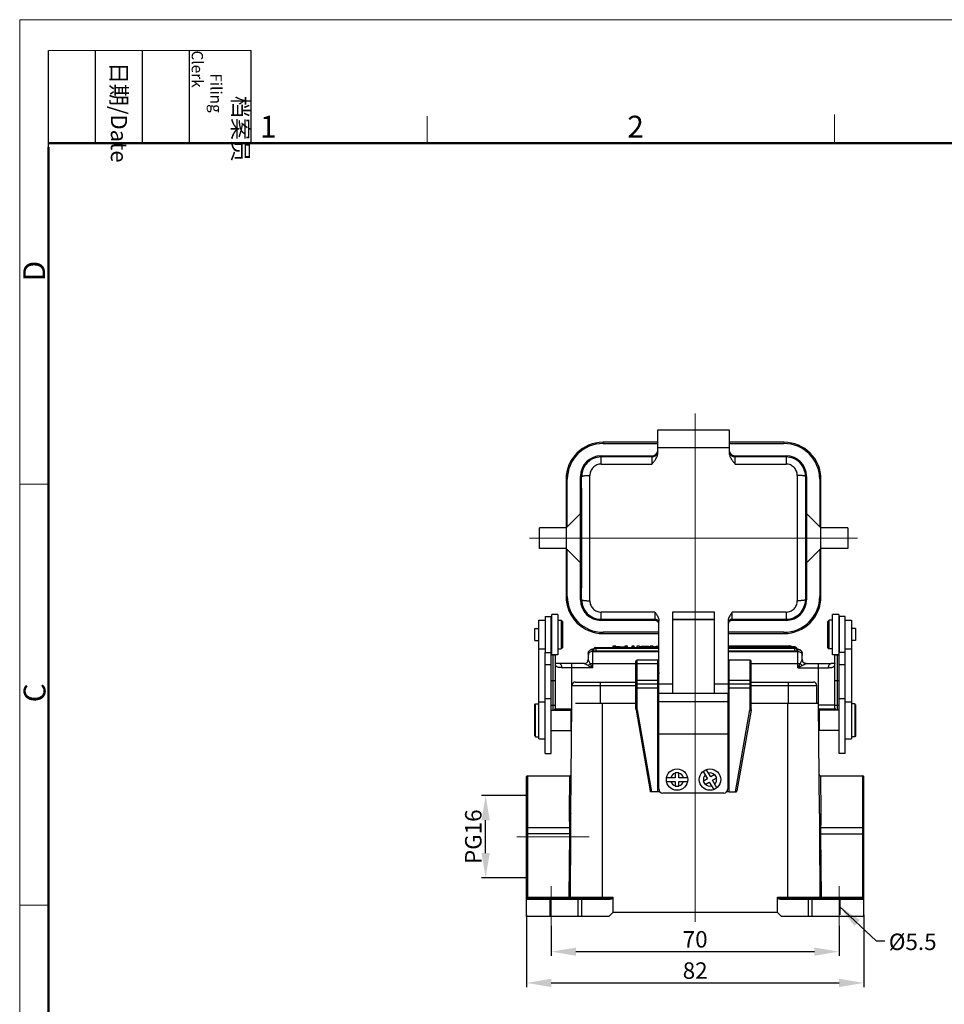
# Model space of a CAD drawing. Units: millimetres. Extents: x 2090 to 2684, y 588 to 1008.
# Drawn here: x 2090 to 2315, y 769 to 1008 of the extents above; entities that cross this region are included whole.
import ezdxf

# ---------------------------------------------------------------- set-up
doc = ezdxf.new("R2010")
doc.units = ezdxf.units.MM
doc.header["$LTSCALE"] = 65.395
doc.header["$PDMODE"] = 3
doc.header["$PDSIZE"] = 8
doc.linetypes.add('CENTER', pattern=[0.6, 0.375, -0.075, 0.075, -0.075])
doc.layers.get('0').update_dxf_attribs({"linetype": 'CONTINUOUS', "lineweight": 30})
doc.layers.get('Defpoints').update_dxf_attribs({"linetype": 'CONTINUOUS'})
for name, color, linetype, lineweight in [('Cen', 1, 'CENTER', 15), ('Dim', 3, 'CONTINUOUS', 15), ('图框', 7, 'CONTINUOUS', 20)]:
    doc.layers.add(name, color=color, linetype=linetype, lineweight=lineweight)
doc.styles.add('Romans字体', font='romans.shx', dxfattribs={"width": 0.75})
doc.styles.get("Standard").update_dxf_attribs({"font": 'simfang_0.ttf', "width": 0.75})
doc.dimstyles.new('DSTYLE1', dxfattribs={"dimtxt": 4, "dimasz": 6, "dimexe": 1, "dimexo": 0, "dimgap": 1, "dimtad": 1, "dimdec": 1, "dimrnd": 0.1, "dimzin": 11, "dimdsep": 46, "dimtxsty": 'Romans字体', "dimcen": 0.09, "dimclrd": 1, "dimclre": 6, "dimclrt": 4, "dimadec": 0, "dimazin": 0, "dimtp": 0.1, "dimtfac": 1, "dimtdec": 1, "dimtofl": 0, "dimtmove": 0, "dimatfit": 3, "dimfxl": 1, "dimtolj": 1, "dimtzin": 0, "dimarcsym": 0})

# ---------------------------------------------------------------- blocks, each defined once
blk = doc.blocks.new('A4图框-NEW')
at = {"layer": '图框', "color": 1, "lineweight": 18}
for q in [(833.41, 480.53), (1130.41, 690.53)]:
    blk.add_line((833.41, 690.53), q, dxfattribs=at)
at = {"layer": '图框', "lineweight": -3}
for p, q in [((836.91, 675.02), (836.91, 686.79)), ((842.62, 675.53), (842.62, 686.79)), ((848.33, 675.53), (848.33, 686.79)), ((854.05, 675.53), (854.05, 686.79)), ((861.54, 675.53), (861.54, 686.79)), ((842.62, 675.53), (842.62, 685.02)), ((848.33, 675.53), (848.33, 685.02)), ((854.05, 675.53), (854.05, 685.02)), ((836.91, 675.02), (836.91, 684.5))]:
    blk.add_line(p, q, dxfattribs=at)
at = {"layer": '图框', "lineweight": 18}
blk.add_line((836.91, 686.79), (861.54, 686.79), dxfattribs=at)
at = {"layer": '图框', "color": 6}
for p, q in [((882.95, 678.8), (882.95, 675.53)), ((932.48, 679.03), (932.48, 675.53)), ((836.91, 634.07), (833.41, 634.07)), ((836.91, 582.89), (833.41, 582.89))]:
    blk.add_line(p, q, dxfattribs=at)
at = {"layer": '图框', "lineweight": 50}
for p, q in [((836.91, 675.53), (1126.93, 675.53)), ((836.91, 484.02), (836.91, 675.02))]:
    blk.add_line(p, q, dxfattribs=at)
at = {"layer": '图框', "char_height": 1.959, "width": 11.2554, "attachment_point": 4, "rotation": 270}
for s, insert in [('\\pi2.8203;档案员{\\H0.7x;\\P\\pi1.4159;\\Fromans|c134;Filing Clerk\\fFangSong_GB2312|b0|i0|c134|p49; }', (857.79, 686.79)), ('\\pi0.7115;日期{\\Fromans|c134;/Date}', (845.48, 686.79))]:
    blk.add_mtext(s, dxfattribs=dict(at, insert=insert))
at = {"layer": '图框', "color": 6, "char_height": 2.65, "width": 2.5579, "attachment_point": 1, "style": 'Romans字体'}
for s, insert in [('1', (862.63, 678.86)), ('2', (907.3, 678.86))]:
    blk.add_mtext(s, dxfattribs=dict(at, insert=insert))
at = {"layer": '图框', "color": 6, "char_height": 2.65, "width": 2.5579, "attachment_point": 1, "rotation": 90, "style": 'Romans字体'}
for s, insert in [('D', (833.85, 658.73)), ('C', (833.9, 607.55))]:
    blk.add_mtext(s, dxfattribs=dict(at, insert=insert))
blk = doc.blocks.new('*D11')
at = {"layer": 'Defpoints', "color": 0}
for p in [(2219.49, 788.02), (2289.49, 788.02), (2289.49, 781.76)]:
    blk.add_point(p, dxfattribs=at)
at = {"layer": 'Dim', "color": 6, "lineweight": -2}
for p, q in [((2219.49, 788.02), (2219.49, 780.76)), ((2289.49, 788.02), (2289.49, 780.76))]:
    blk.add_line(p, q, dxfattribs=at)
at = {"layer": 'Dim', "color": 1, "lineweight": -2}
blk.add_line((2225.49, 781.76), (2283.49, 781.76), dxfattribs=at)
at = {"layer": 'Dim', "color": 1}
for points in [[(2225.49, 782.76), (2225.49, 780.76), (2219.49, 781.76)], [(2283.49, 782.76), (2283.49, 780.76), (2289.49, 781.76)]]:
    blk.add_solid(points, dxfattribs=at)
at = {"layer": 'Dim', "color": 4, "insert": (2254.49, 784.76), "char_height": 4, "attachment_point": 5, "style": 'Romans字体'}
blk.add_mtext('\\A1;70', dxfattribs=at)
blk = doc.blocks.new('*D4')
at = {"layer": 'Defpoints', "color": 0}
for p in [(2213.49, 790.71), (2295.49, 790.71), (2295.49, 774.16)]:
    blk.add_point(p, dxfattribs=at)
at = {"layer": 'Dim', "color": 6, "lineweight": -2}
for p, q in [((2213.49, 790.71), (2213.49, 773.16)), ((2295.49, 790.71), (2295.49, 773.16))]:
    blk.add_line(p, q, dxfattribs=at)
at = {"layer": 'Dim', "color": 1, "lineweight": -2}
blk.add_line((2219.49, 774.16), (2289.49, 774.16), dxfattribs=at)
at = {"layer": 'Dim', "color": 1}
for points in [[(2219.49, 775.16), (2219.49, 773.16), (2213.49, 774.16)], [(2289.49, 775.16), (2289.49, 773.16), (2295.49, 774.16)]]:
    blk.add_solid(points, dxfattribs=at)
at = {"layer": 'Dim', "color": 4, "insert": (2254.49, 777.16), "char_height": 4, "attachment_point": 5, "style": 'Romans字体'}
blk.add_mtext('\\A1;82', dxfattribs=at)
blk = doc.blocks.new('*D5')
at = {"layer": 'Defpoints', "color": 0}
for p in [(2203.53, 819.71), (2213.49, 819.71), (2213.49, 799.71)]:
    blk.add_point(p, dxfattribs=at)
at = {"layer": 'Dim', "color": 6, "lineweight": -2}
for p, q in [((2213.49, 819.71), (2202.53, 819.71)), ((2213.49, 799.71), (2202.53, 799.71))]:
    blk.add_line(p, q, dxfattribs=at)
at = {"layer": 'Dim', "color": 1, "lineweight": -2}
blk.add_line((2203.53, 805.71), (2203.53, 813.71), dxfattribs=at)
at = {"layer": 'Dim', "color": 1}
for points in [[(2202.53, 813.71), (2204.53, 813.71), (2203.53, 819.71)], [(2202.53, 805.71), (2204.53, 805.71), (2203.53, 799.71)]]:
    blk.add_solid(points, dxfattribs=at)
at = {"layer": 'Dim', "color": 4, "insert": (2200.53, 809.71), "char_height": 4, "attachment_point": 5, "rotation": 90, "style": 'Romans字体'}
blk.add_mtext('\\A1;PG16', dxfattribs=at)

msp = doc.modelspace()

# ---------------------------------------------------------------- linework, layer by layer
for p, q in [((2245.44, 903.18), (2245.44, 908.61)), ((2245.44, 908.61), (2262.74, 908.61)), ((2262.74, 908.61), (2262.74, 903.18)), ((2232.09, 905.31), (2232.09, 905.61)), ((2245.44, 905.61), (2232.09, 905.61)), ((2232.09, 905.31), (2245.44, 905.31)), ((2276.09, 905.61), (2262.74, 905.61)), ((2262.74, 905.31), (2276.09, 905.31)), ((2276.09, 905.61), (2276.09, 905.31)), ((2262.74, 904.29), (2245.44, 904.29)), ((2231.59, 900.32), (2231.59, 902.31)), ((2231.59, 902.31), (2243.94, 902.31)), ((2243.94, 902.04), (2231.59, 902.04)), ((2231.59, 900.32), (2243.94, 900.32)), ((2243.94, 902.31), (2243.94, 900.32)), ((2264.24, 900.32), (2264.24, 902.31)), ((2264.24, 902.31), (2276.59, 902.31)), ((2276.59, 902.04), (2264.24, 902.04)), ((2264.24, 900.32), (2276.59, 900.32)), ((2276.59, 902.31), (2276.59, 900.32)), ((2223.09, 896.61), (2223.09, 868.11)), ((2223.09, 896.61), (2223.39, 896.61)), ((2223.39, 885.11), (2223.39, 896.61)), ((2226.59, 867.31), (2226.59, 897.31)), ((2226.59, 897.31), (2226.88, 897.31)), ((2281.31, 897.31), (2281.59, 897.31)), ((2281.59, 897.31), (2281.59, 867.31)), ((2284.79, 896.61), (2284.79, 885.11)), ((2284.79, 896.61), (2285.09, 896.61)), ((2285.09, 868.11), (2285.09, 896.61)), ((2226.59, 888.31), (2223.09, 884.81)), ((2226.69, 888.31), (2226.59, 888.31)), ((2281.59, 888.31), (2281.5, 888.31)), ((2285.09, 884.81), (2281.59, 888.31)), ((2216.59, 879.81), (2216.59, 884.81)), ((2223.09, 884.81), (2216.59, 884.81)), ((2291.59, 884.81), (2285.09, 884.81)), ((2291.59, 884.81), (2291.59, 879.81)), ((2223.09, 879.81), (2216.59, 879.81)), ((2223.09, 879.81), (2226.59, 876.31)), ((2223.39, 868.11), (2223.39, 879.51)), ((2281.59, 876.31), (2285.09, 879.81)), ((2284.79, 879.51), (2284.79, 868.11)), ((2291.59, 879.81), (2285.09, 879.81)), ((2226.69, 876.31), (2226.59, 876.31)), ((2281.59, 876.31), (2281.5, 876.31)), ((2223.39, 868.11), (2223.09, 868.11)), ((2226.88, 867.31), (2226.59, 867.31)), ((2281.59, 867.31), (2281.31, 867.31)), ((2285.09, 868.11), (2284.79, 868.11)), ((2231.59, 862.31), (2231.59, 864.31)), ((2244.69, 864.31), (2231.59, 864.31)), ((2244.69, 864.31), (2244.69, 862.31)), ((2248.99, 864.31), (2248.99, 844.61)), ((2259.19, 864.31), (2248.99, 864.31)), ((2259.19, 844.61), (2259.19, 864.31)), ((2263.49, 862.31), (2263.49, 864.31)), ((2276.59, 864.31), (2263.49, 864.31)), ((2276.59, 864.31), (2276.59, 862.31)), ((2216.49, 833.51), (2216.49, 862.36)), ((2216.49, 862.36), (2217.99, 862.36)), ((2217.99, 863.26), (2217.99, 854.46)), ((2217.99, 863.26), (2219.49, 863.26)), ((2219.49, 854.46), (2219.49, 863.26)), ((2219.59, 853.96), (2219.59, 863.76)), ((2221.09, 863.76), (2219.59, 863.76)), ((2221.09, 863.76), (2221.09, 853.96)), ((2221.19, 855.36), (2221.19, 862.36)), ((2221.19, 862.36), (2221.89, 862.36)), ((2221.89, 862.36), (2221.89, 855.36)), ((2222.19, 862.06), (2221.89, 862.36)), ((2222.19, 862.06), (2222.19, 855.66)), ((2231.59, 862.59), (2244.69, 862.59)), ((2244.69, 862.31), (2231.59, 862.31)), ((2245.69, 844.61), (2245.69, 862.08)), ((2248.99, 862.59), (2259.19, 862.59)), ((2259.19, 862.44), (2248.99, 862.44)), ((2262.49, 862.08), (2262.49, 844.61)), ((2263.49, 862.59), (2276.59, 862.59)), ((2276.59, 862.31), (2263.49, 862.31)), ((2286.79, 862.06), (2287.09, 862.36)), ((2286.79, 855.66), (2286.79, 862.06)), ((2287.79, 862.36), (2287.09, 862.36)), ((2287.09, 855.36), (2287.09, 862.36)), ((2287.79, 862.36), (2287.79, 855.36)), ((2289.39, 863.76), (2287.89, 863.76)), ((2287.89, 853.96), (2287.89, 863.76)), ((2289.39, 863.76), (2289.39, 853.96)), ((2290.99, 863.26), (2289.49, 863.26)), ((2289.49, 863.26), (2289.49, 854.46)), ((2290.99, 829.95), (2290.99, 863.26)), ((2290.99, 862.36), (2292.49, 862.36)), ((2292.49, 862.36), (2292.49, 833.51)), ((2215.49, 857.39), (2215.49, 860.34)), ((2215.49, 860.34), (2216.49, 860.34)), ((2219.49, 861.06), (2219.59, 861.16)), ((2221.09, 861.26), (2221.19, 861.26)), ((2287.89, 861.26), (2287.79, 861.26)), ((2289.49, 861.06), (2289.39, 861.16)), ((2293.49, 860.34), (2292.49, 860.34)), ((2293.49, 860.34), (2293.49, 857.39)), ((2215.49, 857.39), (2216.49, 857.39)), ((2232.09, 859.11), (2232.09, 859.41)), ((2245.69, 859.41), (2232.09, 859.41)), ((2232.09, 859.11), (2245.69, 859.11)), ((2276.09, 859.41), (2262.49, 859.41)), ((2262.49, 859.11), (2276.09, 859.11)), ((2276.09, 859.41), (2276.09, 859.11)), ((2293.49, 857.39), (2292.49, 857.39)), ((2216.49, 855.36), (2217.99, 855.36)), ((2219.49, 856.66), (2219.59, 856.56)), ((2219.49, 856.57), (2219.59, 856.57)), ((2221.09, 856.46), (2221.19, 856.46)), ((2221.19, 855.36), (2221.89, 855.36)), ((2222.19, 855.66), (2221.89, 855.36)), ((2229.49, 855.24), (2229.49, 850.81)), ((2229.49, 854.75), (2245.69, 854.75)), ((2230.29, 855.72), (2230.29, 854.86)), ((2230.29, 855.72), (2245.69, 855.72)), ((2230.29, 855.52), (2245.69, 855.52)), ((2245.69, 854.86), (2230.29, 854.86)), ((2234.5, 856.05), (2234.5, 855.72)), ((2235.2, 856.05), (2234.5, 856.05)), ((2234.5, 855.79), (2235.13, 855.79)), ((2235.13, 855.72), (2235.13, 855.99)), ((2237.33, 855.79), (2235.13, 855.99)), ((2235.2, 856.05), (2237.4, 855.84)), ((2237.33, 855.79), (2237.33, 855.72)), ((2237.33, 855.79), (2238.03, 855.79)), ((2237.4, 856.05), (2237.4, 855.84)), ((2238.03, 856.05), (2237.4, 856.05)), ((2238.03, 855.72), (2238.03, 856.05)), ((2239.05, 856.05), (2239.05, 855.72)), ((2239.68, 856.05), (2239.05, 856.05)), ((2239.05, 855.79), (2239.68, 855.79)), ((2239.68, 855.72), (2239.68, 856.05)), ((2240.29, 856.05), (2240.29, 855.72)), ((2241.92, 855.79), (2240.29, 856.05)), ((2240.99, 856.05), (2240.29, 856.05)), ((2240.99, 856.05), (2241.43, 855.97)), ((2243.14, 855.97), (2241.43, 855.97)), ((2241.62, 855.94), (2242.28, 855.83)), ((2241.62, 855.94), (2242.95, 855.94)), ((2241.92, 855.79), (2241.92, 855.72)), ((2241.92, 855.79), (2242.66, 855.79)), ((2242.28, 855.83), (2242.95, 855.94)), ((2244.28, 856.05), (2242.66, 855.79)), ((2242.66, 855.79), (2242.66, 855.72)), ((2243.14, 855.97), (2243.58, 856.05)), ((2244.28, 856.05), (2243.58, 856.05)), ((2243.84, 855.79), (2245.02, 856.05)), ((2243.84, 855.79), (2243.84, 855.72)), ((2244.5, 855.79), (2243.84, 855.79)), ((2244.28, 856.05), (2244.28, 855.89)), ((2245.34, 856), (2244.5, 855.79)), ((2244.5, 855.79), (2244.5, 855.72)), ((2245.02, 856.05), (2245.65, 856.05)), ((2245.34, 856), (2245.34, 855.72)), ((2245.69, 855.92), (2245.34, 856)), ((2245.65, 856.05), (2245.69, 856.04)), ((2262.49, 856.12), (2277.53, 856.12)), ((2262.49, 855.92), (2278.61, 855.92)), ((2262.49, 855.72), (2278.69, 855.72)), ((2262.49, 855.52), (2278.69, 855.52)), ((2278.69, 854.86), (2262.49, 854.86)), ((2262.49, 854.75), (2279.49, 854.75)), ((2277.53, 855.92), (2277.53, 856.12)), ((2278.61, 855.72), (2278.61, 855.92)), ((2278.69, 854.86), (2278.69, 855.72)), ((2279.49, 850.81), (2279.49, 855.24)), ((2286.79, 855.66), (2287.09, 855.36)), ((2287.79, 855.36), (2287.09, 855.36)), ((2287.89, 856.46), (2287.79, 856.46)), ((2289.49, 856.66), (2289.39, 856.56)), ((2289.49, 856.57), (2289.4, 856.57)), ((2290.99, 855.36), (2292.49, 855.36)), ((2217.99, 829.95), (2217.99, 854.46)), ((2217.99, 854.46), (2219.49, 854.46)), ((2219.49, 829.95), (2219.49, 854.46)), ((2219.49, 853.92), (2219.99, 853.92)), ((2221.09, 853.96), (2219.59, 853.96)), ((2219.99, 840.57), (2219.99, 853.96)), ((2220.49, 840.95), (2220.49, 853.96)), ((2228.36, 852.31), (2228.29, 852.21)), ((2228.49, 854.25), (2228.49, 852.81)), ((2240.09, 840.78), (2240.09, 852.31)), ((2240.39, 840.59), (2240.39, 852.61)), ((2245.39, 852.61), (2240.39, 852.61)), ((2245.39, 820.59), (2245.39, 852.61)), ((2267.79, 852.61), (2262.79, 852.61)), ((2262.79, 820.59), (2262.79, 852.61)), ((2267.79, 852.61), (2267.79, 840.59)), ((2268.09, 840.79), (2268.09, 852.31)), ((2280.49, 852.81), (2280.49, 854.25)), ((2289.39, 853.96), (2287.89, 853.96)), ((2288.49, 840.95), (2288.49, 853.96)), ((2288.99, 853.96), (2288.99, 840.57)), ((2288.99, 853.92), (2289.49, 853.92)), ((2290.99, 854.46), (2289.49, 854.46)), ((2289.49, 829.95), (2289.49, 854.46)), ((2217.99, 851.57), (2219.49, 851.57)), ((2227.51, 851.81), (2221.46, 851.81)), ((2229.49, 850.81), (2222.07, 850.81)), ((2224.49, 840.81), (2224.49, 851.81)), ((2229.49, 850.81), (2228.97, 851.86)), ((2228.97, 851.86), (2245.69, 851.86)), ((2245.69, 851.78), (2245.39, 851.78)), ((2262.79, 851.78), (2262.49, 851.78)), ((2268.09, 851.86), (2280.02, 851.86)), ((2279.49, 850.81), (2280.54, 851.34)), ((2279.49, 850.81), (2286.92, 850.81)), ((2280.79, 852.1), (2280.71, 852.19)), ((2281.48, 851.81), (2287.53, 851.81)), ((2284.49, 840.81), (2284.49, 851.81)), ((2287.53, 851.81), (2287.53, 851.81)), ((2288.49, 851.87), (2288.49, 851.82)), ((2289.49, 851.57), (2290.99, 851.57)), ((2219.49, 847.67), (2220.49, 847.67)), ((2240.09, 847.81), (2245.39, 847.81)), ((2245.64, 847.78), (2245.39, 847.78)), ((2245.64, 821.31), (2245.64, 849.34)), ((2262.79, 847.78), (2262.49, 847.78)), ((2262.79, 847.81), (2268.09, 847.81)), ((2288.49, 847.67), (2289.49, 847.67)), ((2224.49, 842.01), (2224.49, 846.51)), ((2224.49, 846.51), (2240.09, 846.51)), ((2225.29, 847.31), (2240.09, 847.31)), ((2231.49, 842.21), (2231.49, 847.31)), ((2245.39, 846.77), (2240.09, 846.77)), ((2240.39, 845.91), (2245.39, 845.91)), ((2245.64, 847.31), (2245.39, 847.31)), ((2245.39, 846.51), (2245.64, 846.51)), ((2248.99, 846.79), (2245.69, 846.79)), ((2262.49, 846.79), (2259.19, 846.79)), ((2262.79, 847.31), (2262.49, 847.31)), ((2262.49, 846.51), (2262.79, 846.51)), ((2268.09, 846.77), (2262.79, 846.77)), ((2262.79, 845.91), (2267.79, 845.91)), ((2268.09, 847.31), (2283.29, 847.31)), ((2268.09, 846.51), (2284.09, 846.51)), ((2277.09, 847.31), (2277.09, 842.21)), ((2284.09, 842.21), (2284.09, 846.51)), ((2217.99, 843.35), (2219.49, 843.35)), ((2245.69, 844.61), (2262.49, 844.61)), ((2262.44, 844.61), (2262.44, 821.31)), ((2289.49, 843.35), (2290.99, 843.35)), ((2215.49, 841.81), (2215.69, 842.01)), ((2215.49, 834.21), (2215.49, 841.81)), ((2215.69, 834.01), (2215.69, 842.01)), ((2215.69, 842.01), (2216.49, 842.01)), ((2216.49, 842.51), (2217.99, 842.51)), ((2219.49, 841.7), (2220.49, 841.7)), ((2219.49, 840.46), (2224.29, 840.46)), ((2220.3, 840.46), (2220.4, 840.57)), ((2220.48, 840.81), (2224.48, 840.81)), ((2224.26, 815.37), (2224.49, 842.01)), ((2224.29, 840.46), (2224.29, 835.56)), ((2224.48, 840.28), (2224.29, 840.46)), ((2225.42, 842.21), (2240.09, 842.21)), ((2231.99, 794.71), (2231.99, 842.21)), ((2240.12, 840.44), (2243.55, 820.85)), ((2240.39, 840.59), (2243.89, 820.59)), ((2245.64, 842.21), (2245.39, 842.21)), ((2245.64, 840.61), (2245.39, 840.61)), ((2245.64, 840.36), (2245.39, 840.36)), ((2245.64, 842.56), (2262.44, 842.56)), ((2262.79, 842.21), (2262.44, 842.21)), ((2262.79, 840.61), (2262.44, 840.61)), ((2262.79, 840.36), (2262.44, 840.36)), ((2264.3, 820.59), (2267.79, 840.59)), ((2268.07, 840.44), (2264.64, 820.85)), ((2268.09, 842.21), (2284.49, 842.21)), ((2276.99, 794.71), (2276.99, 842.21)), ((2284.73, 815.37), (2284.49, 842.21)), ((2284.5, 841.81), (2288.49, 841.81)), ((2284.51, 840.81), (2288.51, 840.81)), ((2284.51, 840.28), (2284.69, 840.46)), ((2289.49, 840.46), (2284.69, 840.46)), ((2284.69, 835.56), (2284.69, 840.46)), ((2288.49, 841.7), (2289.49, 841.7)), ((2288.49, 840.95), (2288.5, 840.83)), ((2290.99, 842.51), (2292.49, 842.51)), ((2293.29, 842.01), (2292.49, 842.01)), ((2293.49, 841.81), (2293.29, 842.01)), ((2293.29, 842.01), (2293.29, 834.01)), ((2293.49, 841.81), (2293.49, 834.21)), ((2245.39, 840.06), (2245.64, 840.06)), ((2262.44, 840.06), (2262.79, 840.06)), ((2219.49, 835.56), (2224.29, 835.56)), ((2224.44, 835.71), (2224.29, 835.56)), ((2284.55, 835.71), (2284.69, 835.56)), ((2289.49, 835.56), (2284.69, 835.56)), ((2215.49, 834.21), (2215.69, 834.01)), ((2215.69, 834.01), (2216.49, 834.01)), ((2216.49, 833.51), (2217.99, 833.51)), ((2245.64, 834.74), (2262.44, 834.74)), ((2290.99, 833.51), (2292.49, 833.51)), ((2293.29, 834.01), (2292.49, 834.01)), ((2293.49, 834.21), (2293.29, 834.01)), ((2217.99, 829.95), (2219.49, 829.95)), ((2245.39, 828.61), (2245.64, 828.61)), ((2262.44, 828.61), (2262.79, 828.61)), ((2290.99, 829.95), (2289.49, 829.95)), ((2258.26, 824.23), (2257.19, 826.05)), ((2213.49, 790.31), (2213.49, 824.31)), ((2213.69, 824.51), (2213.69, 794.71)), ((2213.69, 824.51), (2224.04, 824.51)), ((2223.96, 815.26), (2224.04, 824.51)), ((2249.64, 824.06), (2247.53, 824.06)), ((2250.54, 825.26), (2249.64, 825.26)), ((2249.64, 825.26), (2249.64, 824.06)), ((2250.54, 824.06), (2250.54, 825.26)), ((2252.66, 824.06), (2250.54, 824.06)), ((2256.41, 825.59), (2257.48, 823.77)), ((2257.48, 823.77), (2256.44, 823.17)), ((2259.29, 824.84), (2258.26, 824.23)), ((2258.71, 823.45), (2259.75, 824.06)), ((2259.75, 824.06), (2259.29, 824.84)), ((2284.95, 824.51), (2295.29, 824.51)), ((2284.95, 824.51), (2285.03, 815.26)), ((2295.29, 794.71), (2295.29, 824.51)), ((2295.49, 790.31), (2295.49, 824.31)), ((2247.53, 823.16), (2249.64, 823.16)), ((2249.64, 823.16), (2249.64, 821.96)), ((2249.64, 821.96), (2250.54, 821.96)), ((2250.54, 823.16), (2252.66, 823.16)), ((2250.54, 821.96), (2250.54, 823.16)), ((2256.44, 823.17), (2256.9, 822.39)), ((2256.9, 822.39), (2257.93, 823)), ((2257.93, 823), (2259, 821.18)), ((2259.78, 821.63), (2258.71, 823.45)), ((2245.39, 820.59), (2243.89, 820.59)), ((2245.92, 820.64), (2245.39, 820.64)), ((2261.44, 820.31), (2246.64, 820.31)), ((2262.79, 820.64), (2262.17, 820.64)), ((2262.79, 820.59), (2264.3, 820.59)), ((2223.99, 811.84), (2213.69, 811.84)), ((2295.29, 811.84), (2285, 811.84)), ((2223.99, 810.4), (2213.49, 810.4)), ((2223.85, 795.01), (2223.99, 810.4)), ((2224.28, 810.4), (2223.99, 810.4)), ((2224.15, 795.01), (2224.28, 810.4)), ((2284.71, 810.4), (2285, 810.4)), ((2284.71, 810.4), (2284.84, 795.01)), ((2285, 810.4), (2295.49, 810.4)), ((2285, 810.4), (2285.14, 795.01)), ((2213.49, 795.01), (2223.85, 795.01)), ((2223.85, 795.01), (2224.15, 795.01)), ((2223.85, 794.71), (2223.85, 795.01)), ((2224.15, 795.01), (2234.49, 795.01)), ((2234.49, 795.01), (2234.49, 794.94)), ((2234.49, 794.95), (2234.49, 791.31)), ((2274.49, 795.01), (2284.84, 795.01)), ((2274.49, 794.94), (2274.49, 795.01)), ((2274.49, 791.31), (2274.49, 794.95)), ((2282.97, 790.31), (2282.97, 795.01)), ((2284.84, 795.01), (2285.14, 795.01)), ((2285.14, 795.01), (2295.49, 795.01)), ((2285.14, 794.71), (2285.14, 795.01)), ((2213.49, 794.51), (2233.62, 794.51)), ((2213.69, 794.71), (2233.53, 794.71)), ((2219.24, 790.31), (2219.24, 794.71)), ((2226.02, 790.31), (2226.02, 794.71)), ((2226.92, 790.31), (2226.92, 794.51)), ((2275.37, 794.51), (2295.49, 794.51)), ((2275.46, 794.71), (2295.29, 794.71)), ((2282.07, 790.31), (2282.07, 794.71)), ((2289.74, 790.71), (2289.74, 794.71)), ((2233.49, 790.31), (2213.49, 790.31)), ((2233.49, 790.31), (2234.49, 791.31)), ((2274.49, 791.31), (2234.49, 791.31)), ((2274.49, 791.31), (2275.49, 790.31)), ((2295.49, 790.31), (2275.49, 790.31))]:
    msp.add_line(p, q)
for points in [[(2228.46, 852.54), (2228.41, 852.42), (2228.36, 852.31)], [(2228.49, 852.81), (2228.48, 852.67), (2228.46, 852.54)], [(2280.58, 852.41), (2280.53, 852.54), (2280.51, 852.67), (2280.49, 852.81)], [(2280.71, 852.19), (2280.64, 852.3), (2280.58, 852.41)], [(2221.46, 851.81), (2221.1, 851.82), (2220.77, 851.84), (2220.55, 851.88), (2220.49, 851.9)], [(2220.49, 851.82), (2220.5, 851.81), (2220.49, 851.87)], [(2288.49, 851.9), (2288.44, 851.88), (2288.22, 851.84), (2287.89, 851.82), (2287.53, 851.81)], [(2220.4, 840.57), (2220.49, 840.82), (2220.49, 840.95)], [(2288.5, 840.83), (2288.59, 840.57), (2288.69, 840.46)]]:
    msp.add_lwpolyline(points)
for centre in [(2250.09, 823.61), (2258.09, 823.61)]:
    msp.add_circle(centre, 2.6)
for centre, radius, start, end in [((2232.09, 896.61), 9, 90, 180), ((2232.09, 896.61), 8.7, 90, 180), ((2276.09, 896.61), 9, 0, 90), ((2276.09, 896.61), 8.7, 360, 90), ((2243.94, 903.54), 1.5, 269.996, 345.0192), ((2243.95, 903.53), 1.49, 345.0428, 346.3452), ((2243.94, 903.54), 1.51, 346.3582, 359.9651), ((2264.25, 903.54), 1.51, 180.037, 193.6396), ((2264.24, 903.53), 1.49, 193.65, 195.5351), ((2264.24, 903.54), 1.5, 195.5592, 270.0042), ((2231.59, 897.31), 5, 90, 180), ((2231.6, 897.32), 4.72, 90.0054, 180.1075), ((2276.59, 897.31), 5, 0, 90), ((2276.59, 897.32), 4.72, 359.8925, 89.9946), ((-2634.92, 882.31), 4861.82, 359.82323, 0.17677), ((-2791.16, 882.31), 5020.06, 359.82612, 0.17388), ((7299.35, 882.31), 5020.06, 179.82612, 180.17388), ((7143.11, 882.31), 4861.82, 179.82323, 180.17677), ((2232.09, 868.11), 9, 180, 270), ((2232.09, 868.11), 8.7, 180, 270), ((2231.59, 867.31), 5, 180, 270), ((2231.6, 867.3), 4.72, 179.8925, 269.9946), ((2276.09, 868.11), 9, 270, 0), ((2276.09, 868.11), 8.7, 270, 0), ((2276.59, 867.31), 5, 270, 0), ((2276.59, 867.3), 4.72, 270.0054, 0.1075), ((2244.69, 861.59), 1, 18.6587, 90.0058), ((2244.69, 861.59), 1.01, 0.0729, 18.5783), ((2263.5, 861.59), 1.01, 162.1189, 179.9339), ((2263.49, 861.59), 1, 89.9933, 162.0459), ((2230.3, 855.12), 0.6, 150.1672, 179.9878), ((2230.29, 855.12), 0.6, 89.9996, 150.1547), ((2277.53, 855.52), 0.6, 42.3262, 90.0044), ((2278.69, 855.12), 0.6, 34.9236, 90.0002), ((2278.7, 855.12), 0.599, 29.9464, 34.9262), ((2278.69, 855.12), 0.6, 0.0119, 29.9377), ((2278.2, 850), 5.51, 79.2351, 79.3874), ((2278.72, 853.39), 2.06, 75.0391, 75.9931), ((2278.25, 850.26), 5.24, 78.7326, 79.238), ((2227.49, 852.81), 1, 270, 0), ((2229.49, 854.25), 0.997, 161.7128, 179.9596), ((2240.39, 852.31), 0.3, 90, 180), ((2267.79, 852.31), 0.3, 0, 90), ((2281.49, 852.81), 1, 180, 270), ((2246.63, 849.34), 0.98, 166.9504, 179.9731), ((2246.62, 849.34), 0.977, 162.6103, 166.9319), ((2225.29, 846.51), 0.8, 90, 180), ((2283.29, 846.51), 0.8, 0, 90), ((2242.09, 840.79), 2, 180.0621, 189.8641), ((2266.09, 840.79), 2, 350.1359, 359.9379), ((2213.69, 824.31), 0.2, 90, 180), ((2224.04, 824.81), 0.3, 270, 359.5), ((2250.09, 823.61), 1.6, 106.3348, 163.6652), ((2250.09, 823.61), 1.6, 16.3348, 73.6652), ((2258.09, 823.61), 1.6, 136.7138, 194.0442), ((2258.09, 823.61), 1.6, 46.7138, 104.0442), ((2258.09, 823.61), 1.6, 316.7138, 14.0442), ((2284.95, 824.81), 0.3, 180.5, 270), ((2295.29, 824.31), 0.2, 360, 90), ((2246.64, 821.31), 1, 180, 270), ((2250.09, 823.61), 1.6, 196.3348, 253.6652), ((2250.09, 823.61), 1.6, 286.3348, 343.6652), ((2258.09, 823.61), 1.6, 226.7138, 284.0442), ((2261.44, 821.31), 1, 270, 0), ((2145.2, 811.11), 78.78, 359.4887, 0.5357), ((2137.48, 811.15), 86.8, 359.5036, 0.4823), ((2376.03, 811.15), 91.33, 179.5419, 180.4722), ((2367.9, 811.11), 82.9, 179.4903, 180.4853), ((2213.69, 794.51), 0.2, 90, 180), ((2295.29, 794.51), 0.2, 0, 90)]:
    msp.add_arc(centre, radius, start, end)
for centre, major_axis, ratio, start_param, end_param in [((2243.94, 903.81), (0, 1.5), 0.999657, -3.141593, -1.75423), ((2264.24, 903.81), (0, 1.5), 0.999657, -4.528956, -3.141593), ((2226.69, 882.31), (0, 6), 0.026186, -3.141593, 0), ((2281.5, 882.31), (0, 6), 0.026186, 0, 3.141593), ((2244.69, 861.31), (0, 1), 0.999657, 4.712389, 6.283185), ((2263.49, 861.31), (0, -1), 0.999657, 3.141593, 4.712389), ((2243.9, 820.6), (0.304, 0), 0.045545, -1.735934, -1.592535), ((2264.29, 820.6), (0.304, 0), 0.045545, -1.549058, -1.405659)]:
    msp.add_ellipse(centre, major_axis=major_axis, ratio=ratio, start_param=start_param, end_param=end_param)
for points, knots in [([(2243.94, 900.32), (2244.13, 900.52), (2244.49, 900.94), (2244.97, 901.61), (2245.34, 902.35), (2245.44, 902.9), (2245.44, 903.18)], [0, 0, 0, 0, 0.250909, 0.501394, 0.751142, 1, 1, 1, 1]), ([(2262.74, 903.18), (2262.74, 902.9), (2262.85, 902.35), (2263.21, 901.61), (2263.7, 900.94), (2264.06, 900.52), (2264.24, 900.32)], [0, 0, 0, 0, 0.248816, 0.498578, 0.749076, 1, 1, 1, 1]), ([(2231.59, 900.32), (2231.41, 900.32), (2231.05, 900.28), (2230.37, 900.06), (2229.61, 899.54), (2229.11, 898.77), (2228.91, 898.08), (2228.88, 897.73), (2228.88, 897.55)], [0, 0, 0, 0, 0.125767, 0.251505, 0.501145, 0.750124, 0.875103, 1, 1, 1, 1]), ([(2279.31, 897.55), (2279.31, 897.73), (2279.28, 898.08), (2279.08, 898.77), (2278.58, 899.54), (2277.82, 900.06), (2277.14, 900.28), (2276.77, 900.32), (2276.59, 900.32)], [0, 0, 0, 0, 0.124892, 0.249866, 0.498847, 0.748494, 0.874233, 1, 1, 1, 1]), ([(2226.88, 897.31), (2226.88, 897.32), (2226.9, 897.34), (2226.95, 897.37), (2227.07, 897.41), (2227.25, 897.45), (2227.5, 897.48), (2227.8, 897.51), (2228.26, 897.54), (2228.63, 897.55), (2228.88, 897.55)], [0, 0, 0, 0, 0.013149, 0.032676, 0.095222, 0.189545, 0.313058, 0.461558, 0.629669, 1, 1, 1, 1]), ([(2281.31, 897.31), (2281.31, 897.32), (2281.29, 897.34), (2281.24, 897.37), (2281.12, 897.41), (2280.94, 897.45), (2280.69, 897.48), (2280.39, 897.51), (2279.93, 897.54), (2279.56, 897.55), (2279.31, 897.55)], [0, 0, 0, 0, 0.01315, 0.032676, 0.095221, 0.189542, 0.313052, 0.461549, 0.62966, 1, 1, 1, 1]), ([(2226.88, 867.31), (2226.88, 867.3), (2226.9, 867.29), (2226.95, 867.25), (2227.07, 867.22), (2227.25, 867.18), (2227.5, 867.15), (2227.8, 867.12), (2228.26, 867.09), (2228.63, 867.08), (2228.88, 867.08)], [0, 0, 0, 0, 0.01315, 0.032676, 0.095221, 0.189542, 0.313052, 0.461549, 0.62966, 1, 1, 1, 1]), ([(2228.88, 867.08), (2228.88, 866.9), (2228.91, 866.54), (2229.11, 865.85), (2229.61, 865.08), (2230.37, 864.56), (2231.05, 864.35), (2231.41, 864.31), (2231.59, 864.31)], [0, 0, 0, 0, 0.124892, 0.249866, 0.498847, 0.748494, 0.874233, 1, 1, 1, 1]), ([(2276.59, 864.31), (2276.77, 864.31), (2277.14, 864.35), (2277.82, 864.56), (2278.58, 865.08), (2279.08, 865.85), (2279.28, 866.54), (2279.31, 866.9), (2279.31, 867.08)], [0, 0, 0, 0, 0.125767, 0.251505, 0.501145, 0.750124, 0.875103, 1, 1, 1, 1]), ([(2281.31, 867.31), (2281.31, 867.3), (2281.29, 867.29), (2281.24, 867.25), (2281.12, 867.22), (2280.94, 867.18), (2280.69, 867.15), (2280.39, 867.12), (2279.93, 867.09), (2279.56, 867.08), (2279.31, 867.08)], [0, 0, 0, 0, 0.013149, 0.032676, 0.095222, 0.189545, 0.313058, 0.461558, 0.629669, 1, 1, 1, 1]), ([(2244.69, 864.31), (2244.81, 864.14), (2245.11, 863.72), (2245.53, 863.01), (2245.69, 862.39), (2245.69, 862.08)], [0, 0, 0, 0, 0.251207, 0.626998, 1, 1, 1, 1]), ([(2263.49, 864.31), (2263.38, 864.14), (2263.08, 863.72), (2262.66, 863.01), (2262.49, 862.39), (2262.49, 862.08)], [0, 0, 0, 0, 0.251206, 0.626996, 1, 1, 1, 1]), ([(2228.49, 854.25), (2228.49, 854.36), (2228.52, 854.53), (2228.61, 854.73), (2228.72, 854.9), (2228.88, 855.07), (2229.13, 855.23), (2229.43, 855.34), (2229.66, 855.39), (2229.78, 855.41)], [0, 0, 0, 0, 0.176789, 0.263543, 0.347717, 0.500912, 0.625994, 0.817415, 1, 1, 1, 1]), ([(2229.49, 854.75), (2229.36, 854.75), (2229.1, 854.7), (2228.77, 854.48), (2228.55, 854.15), (2228.49, 853.88), (2228.49, 853.76)], [0, 0, 0, 0, 0.250471, 0.500623, 0.750409, 1, 1, 1, 1]), ([(2228.55, 854.56), (2228.58, 854.66), (2228.67, 854.84), (2228.9, 855.07), (2229.18, 855.21), (2229.39, 855.24), (2229.49, 855.24)], [0, 0, 0, 0, 0.249605, 0.499494, 0.749662, 1, 1, 1, 1]), ([(2229.49, 855.24), (2229.5, 855.26), (2229.51, 855.28), (2229.53, 855.3), (2229.57, 855.32), (2229.64, 855.35), (2229.7, 855.37), (2229.74, 855.38)], [0, 0, 0, 0, 0.129676, 0.218095, 0.327321, 0.615125, 1, 1, 1, 1]), ([(2230.05, 855.46), (2230, 855.44), (2229.9, 855.38), (2229.78, 855.25), (2229.71, 855.09), (2229.69, 854.97), (2229.69, 854.92)], [0, 0, 0, 0, 0.24996, 0.499962, 0.750014, 1, 1, 1, 1]), ([(2229.69, 855.12), (2229.69, 855.11), (2229.7, 855.11), (2229.71, 855.1), (2229.72, 855.1)], [0, 0, 0, 0, 0.332515, 1, 1, 1, 1]), ([(2229.69, 854.92), (2229.69, 854.91), (2229.7, 854.91), (2229.71, 854.9), (2229.75, 854.89), (2229.8, 854.89), (2229.88, 854.88), (2229.97, 854.87), (2230.11, 854.87), (2230.22, 854.86), (2230.29, 854.86)], [0, 0, 0, 0, 0.009679, 0.026165, 0.084699, 0.177206, 0.300808, 0.450867, 0.621878, 1, 1, 1, 1]), ([(2278.61, 855.92), (2278.67, 855.92), (2278.81, 855.89), (2278.98, 855.8), (2279.12, 855.65), (2279.17, 855.52), (2279.19, 855.46)], [0, 0, 0, 0, 0.249997, 0.499963, 0.749938, 1, 1, 1, 1]), ([(2278.69, 854.86), (2278.77, 854.86), (2278.88, 854.87), (2279.02, 854.87), (2279.11, 854.88), (2279.19, 854.89), (2279.24, 854.89), (2279.28, 854.9), (2279.29, 854.91), (2279.29, 854.91), (2279.29, 854.92)], [0, 0, 0, 0, 0.378122, 0.549133, 0.699192, 0.822794, 0.915301, 0.973835, 0.990321, 1, 1, 1, 1]), ([(2279.29, 854.92), (2279.29, 854.97), (2279.28, 855.09), (2279.2, 855.25), (2279.09, 855.38), (2278.99, 855.44), (2278.94, 855.46)], [0, 0, 0, 0, 0.249986, 0.500036, 0.750039, 1, 1, 1, 1]), ([(2279.25, 855.38), (2279.29, 855.37), (2279.35, 855.35), (2279.42, 855.32), (2279.46, 855.3), (2279.48, 855.28), (2279.49, 855.26), (2279.49, 855.24)], [0, 0, 0, 0, 0.384876, 0.672681, 0.781907, 0.870326, 1, 1, 1, 1]), ([(2279.27, 855.4), (2279.38, 855.38), (2279.6, 855.33), (2279.89, 855.22), (2280.13, 855.05), (2280.32, 854.84), (2280.46, 854.57), (2280.49, 854.35), (2280.49, 854.25)], [0, 0, 0, 0, 0.178805, 0.37303, 0.501276, 0.655306, 0.824738, 1, 1, 1, 1]), ([(2279.27, 855.1), (2279.28, 855.1), (2279.29, 855.11), (2279.29, 855.11), (2279.29, 855.12)], [0, 0, 0, 0, 0.667511, 1, 1, 1, 1]), ([(2279.49, 855.24), (2279.62, 855.24), (2279.89, 855.19), (2280.22, 854.97), (2280.44, 854.64), (2280.49, 854.38), (2280.49, 854.25)], [0, 0, 0, 0, 0.250471, 0.500623, 0.750409, 1, 1, 1, 1]), ([(2279.49, 854.75), (2279.62, 854.75), (2279.89, 854.7), (2280.22, 854.48), (2280.44, 854.15), (2280.49, 853.88), (2280.49, 853.76)], [0, 0, 0, 0, 0.250471, 0.500623, 0.750409, 1, 1, 1, 1]), ([(2219.99, 853.92), (2220.05, 853.92), (2220.17, 853.93), (2220.28, 853.95), (2220.33, 853.96)], [0, 0, 0, 0, 0.530733, 1, 1, 1, 1]), ([(2227.51, 851.81), (2227.63, 851.81), (2227.88, 851.86), (2228.21, 852.07), (2228.44, 852.39), (2228.5, 852.64), (2228.5, 852.76)], [0, 0, 0, 0, 0.240196, 0.49919, 0.758689, 1, 1, 1, 1]), ([(2228.5, 852.76), (2228.5, 852.77), (2228.5, 852.78), (2228.49, 852.8), (2228.49, 852.81)], [0, 0, 0, 0, 0.242551, 1, 1, 1, 1]), ([(2228.97, 851.86), (2228.91, 851.96), (2228.8, 852.13), (2228.69, 852.35), (2228.61, 852.51), (2228.56, 852.61), (2228.53, 852.69), (2228.51, 852.74), (2228.5, 852.76)], [0, 0, 0, 0, 0.323609, 0.611375, 0.736352, 0.844878, 0.933625, 1, 1, 1, 1]), ([(2280.49, 852.76), (2280.48, 852.74), (2280.46, 852.69), (2280.43, 852.61), (2280.38, 852.51), (2280.3, 852.35), (2280.19, 852.13), (2280.08, 851.96), (2280.02, 851.86)], [0, 0, 0, 0, 0.066401, 0.155148, 0.263645, 0.388605, 0.676403, 1, 1, 1, 1]), ([(2280.49, 852.81), (2280.49, 852.81), (2280.49, 852.79), (2280.49, 852.77), (2280.49, 852.76)], [0, 0, 0, 0, 0.259098, 1, 1, 1, 1]), ([(2281.48, 851.81), (2281.36, 851.81), (2281.11, 851.86), (2280.78, 852.07), (2280.55, 852.39), (2280.49, 852.64), (2280.49, 852.76)], [0, 0, 0, 0, 0.240196, 0.49919, 0.758688, 1, 1, 1, 1]), ([(2288.66, 853.96), (2288.71, 853.95), (2288.82, 853.93), (2288.94, 853.92), (2288.99, 853.92)], [0, 0, 0, 0, 0.469267, 1, 1, 1, 1]), ([(2222.07, 850.81), (2221.95, 850.81), (2221.71, 850.82), (2221.39, 850.85), (2221.1, 850.91), (2220.87, 851.02), (2220.69, 851.17), (2220.57, 851.37), (2220.51, 851.61), (2220.49, 851.78), (2220.49, 851.87)], [0, 0, 0, 0, 0.167934, 0.317707, 0.448372, 0.562343, 0.665882, 0.768172, 0.878036, 1, 1, 1, 1]), ([(2222.07, 850.81), (2222.07, 850.94), (2222.04, 851.18), (2221.93, 851.47), (2221.8, 851.65), (2221.69, 851.74), (2221.58, 851.8), (2221.5, 851.81), (2221.46, 851.81)], [0, 0, 0, 0, 0.290144, 0.5759, 0.702844, 0.81474, 0.912473, 1, 1, 1, 1]), ([(2228.45, 851.34), (2228.35, 851.39), (2228.2, 851.46), (2228.01, 851.57), (2227.88, 851.64), (2227.76, 851.7), (2227.67, 851.75), (2227.61, 851.78), (2227.57, 851.8), (2227.53, 851.81), (2227.51, 851.81), (2227.51, 851.81)], [0, 0, 0, 0, 0.317237, 0.467741, 0.610147, 0.741203, 0.855396, 0.904134, 0.946139, 0.979384, 1, 1, 1, 1]), ([(2228.45, 851.34), (2228.55, 851.41), (2228.73, 851.57), (2228.9, 851.76), (2228.97, 851.86)], [0, 0, 0, 0, 0.5, 1, 1, 1, 1]), ([(2228.45, 851.34), (2228.53, 851.29), (2228.75, 851.19), (2229.1, 851.01), (2229.36, 850.88), (2229.49, 850.81)], [0, 0, 0, 0, 0.246123, 0.621408, 1, 1, 1, 1]), ([(2280.02, 851.86), (2279.98, 851.78), (2279.87, 851.56), (2279.69, 851.21), (2279.56, 850.95), (2279.49, 850.81)], [0, 0, 0, 0, 0.246123, 0.621408, 1, 1, 1, 1]), ([(2280.54, 851.34), (2280.64, 851.39), (2280.79, 851.46), (2280.98, 851.57), (2281.11, 851.64), (2281.21, 851.7), (2281.29, 851.74), (2281.34, 851.76), (2281.38, 851.78), (2281.42, 851.8), (2281.45, 851.81), (2281.47, 851.81), (2281.48, 851.81), (2281.48, 851.81)], [0, 0, 0, 0, 0.317228, 0.467921, 0.610136, 0.74057, 0.800002, 0.854634, 0.903694, 0.94637, 0.981121, 0.993231, 1, 1, 1, 1]), ([(2286.92, 850.81), (2287.04, 850.81), (2287.28, 850.82), (2287.6, 850.85), (2287.88, 850.91), (2288.12, 851.02), (2288.3, 851.17), (2288.42, 851.37), (2288.48, 851.61), (2288.49, 851.78), (2288.49, 851.87)], [0, 0, 0, 0, 0.167944, 0.317702, 0.448362, 0.562342, 0.665836, 0.768099, 0.878228, 1, 1, 1, 1]), ([(2286.92, 850.81), (2286.92, 850.94), (2286.95, 851.18), (2287.06, 851.47), (2287.19, 851.65), (2287.3, 851.74), (2287.41, 851.8), (2287.49, 851.81), (2287.53, 851.81)], [0, 0, 0, 0, 0.290144, 0.5759, 0.702844, 0.81474, 0.912473, 1, 1, 1, 1]), ([(2240.09, 845.96), (2240.09, 845.96), (2240.1, 845.95), (2240.12, 845.94), (2240.15, 845.93), (2240.2, 845.92), (2240.29, 845.91), (2240.36, 845.91), (2240.39, 845.91)], [0, 0, 0, 0, 0.03726, 0.100294, 0.1938, 0.316245, 0.63086, 1, 1, 1, 1]), ([(2267.79, 845.91), (2267.83, 845.91), (2267.9, 845.91), (2267.99, 845.92), (2268.04, 845.93), (2268.07, 845.94), (2268.09, 845.95), (2268.09, 845.96), (2268.09, 845.96)], [0, 0, 0, 0, 0.369019, 0.683586, 0.806074, 0.899653, 0.962728, 1, 1, 1, 1]), ([(2219.99, 840.57), (2219.99, 840.56), (2219.99, 840.52), (2219.99, 840.48), (2219.98, 840.46)], [0, 0, 0, 0, 0.263611, 1, 1, 1, 1]), ([(2219.99, 840.57), (2220.06, 840.57), (2220.18, 840.59), (2220.35, 840.66), (2220.47, 840.79), (2220.49, 840.9), (2220.49, 840.95)], [0, 0, 0, 0, 0.269887, 0.544669, 0.791346, 1, 1, 1, 1]), ([(2240.39, 840.59), (2240.36, 840.61), (2240.29, 840.64), (2240.21, 840.69), (2240.16, 840.72), (2240.13, 840.74), (2240.12, 840.75), (2240.11, 840.76), (2240.1, 840.77), (2240.09, 840.78), (2240.09, 840.78)], [0, 0, 0, 0, 0.339518, 0.647595, 0.776108, 0.831302, 0.879845, 0.920704, 0.952498, 1, 1, 1, 1]), ([(2240.12, 840.44), (2240.12, 840.44), (2240.13, 840.44), (2240.13, 840.44), (2240.14, 840.44), (2240.16, 840.45), (2240.18, 840.45), (2240.21, 840.47), (2240.25, 840.49), (2240.32, 840.53), (2240.36, 840.56), (2240.39, 840.59)], [0, 0, 0, 0, 0.011061, 0.026837, 0.051166, 0.084707, 0.178043, 0.302885, 0.453425, 0.62355, 1, 1, 1, 1]), ([(2268.09, 840.78), (2268.09, 840.78), (2268.09, 840.77), (2268.07, 840.75), (2268.04, 840.72), (2268, 840.7), (2267.95, 840.67), (2267.89, 840.63), (2267.83, 840.6), (2267.79, 840.59)], [0, 0, 0, 0, 0.044189, 0.119688, 0.224041, 0.352455, 0.500012, 0.660647, 1, 1, 1, 1]), ([(2267.79, 840.59), (2267.83, 840.56), (2267.87, 840.53), (2267.94, 840.5), (2267.98, 840.47), (2268.01, 840.45), (2268.03, 840.45), (2268.05, 840.44), (2268.06, 840.44), (2268.06, 840.44), (2268.07, 840.44), (2268.07, 840.44)], [0, 0, 0, 0, 0.376145, 0.546011, 0.69657, 0.821494, 0.91474, 0.948256, 0.97252, 0.988085, 1, 1, 1, 1]), ([(2288.49, 840.95), (2288.49, 840.9), (2288.52, 840.79), (2288.64, 840.66), (2288.81, 840.59), (2288.93, 840.57), (2288.99, 840.57)], [0, 0, 0, 0, 0.208626, 0.455287, 0.730085, 1, 1, 1, 1]), ([(2288.99, 840.57), (2289, 840.56), (2289, 840.52), (2289, 840.48), (2289.01, 840.46)], [0, 0, 0, 0, 0.263616, 1, 1, 1, 1]), ([(2243.85, 820.59), (2243.81, 820.59), (2243.73, 820.61), (2243.64, 820.67), (2243.58, 820.75), (2243.56, 820.82), (2243.55, 820.85)], [0, 0, 0, 0, 0.278629, 0.533551, 0.770945, 1, 1, 1, 1]), ([(2264.34, 820.59), (2264.38, 820.59), (2264.45, 820.61), (2264.55, 820.67), (2264.61, 820.75), (2264.63, 820.82), (2264.64, 820.85)], [0, 0, 0, 0, 0.27865, 0.533569, 0.770946, 1, 1, 1, 1]), ([(2224.26, 815.37), (2224.26, 815.35), (2224.24, 815.33), (2224.21, 815.3), (2224.15, 815.28), (2224.07, 815.26), (2224, 815.26), (2223.96, 815.26)], [0, 0, 0, 0, 0.143651, 0.243454, 0.364342, 0.660711, 1, 1, 1, 1]), ([(2223.99, 811.84), (2223.98, 812.42), (2223.96, 813.56), (2223.96, 814.7), (2223.96, 815.26)], [0, 0, 0, 0, 0.508118, 1, 1, 1, 1]), ([(2224.28, 811.88), (2224.28, 812.47), (2224.26, 813.63), (2224.26, 814.8), (2224.26, 815.37)], [0, 0, 0, 0, 0.50756, 1, 1, 1, 1]), ([(2284.73, 815.37), (2284.73, 814.8), (2284.73, 813.63), (2284.71, 812.47), (2284.71, 811.88)], [0, 0, 0, 0, 0.49244, 1, 1, 1, 1]), ([(2284.73, 815.37), (2284.73, 815.35), (2284.75, 815.33), (2284.78, 815.3), (2284.84, 815.28), (2284.92, 815.26), (2284.99, 815.26), (2285.03, 815.26)], [0, 0, 0, 0, 0.143652, 0.243455, 0.364342, 0.660711, 1, 1, 1, 1]), ([(2285.03, 815.26), (2285.03, 814.7), (2285.02, 813.56), (2285.01, 812.42), (2285, 811.84)], [0, 0, 0, 0, 0.491883, 1, 1, 1, 1]), ([(2213.69, 811.84), (2213.67, 811.84), (2213.62, 811.84), (2213.56, 811.84), (2213.52, 811.83), (2213.5, 811.82), (2213.49, 811.82), (2213.49, 811.81)], [0, 0, 0, 0, 0.3726, 0.689803, 0.905618, 0.966896, 1, 1, 1, 1]), ([(2224.28, 811.88), (2224.28, 811.88), (2224.27, 811.87), (2224.24, 811.86), (2224.18, 811.85), (2224.09, 811.85), (2224.02, 811.84), (2223.99, 811.84)], [0, 0, 0, 0, 0.045015, 0.117492, 0.341188, 0.648642, 1, 1, 1, 1]), ([(2284.71, 811.88), (2284.71, 811.88), (2284.72, 811.87), (2284.75, 811.86), (2284.81, 811.85), (2284.9, 811.85), (2284.97, 811.84), (2285, 811.84)], [0, 0, 0, 0, 0.045016, 0.117493, 0.34119, 0.648644, 1, 1, 1, 1]), ([(2295.29, 811.84), (2295.32, 811.84), (2295.37, 811.84), (2295.43, 811.84), (2295.47, 811.83), (2295.49, 811.82), (2295.49, 811.82), (2295.49, 811.81)], [0, 0, 0, 0, 0.3726, 0.689803, 0.905618, 0.966896, 1, 1, 1, 1]), ([(2223.85, 794.71), (2223.89, 794.71), (2223.97, 794.73), (2224.07, 794.79), (2224.13, 794.89), (2224.15, 794.97), (2224.15, 795.01)], [0, 0, 0, 0, 0.249068, 0.49874, 0.749106, 1, 1, 1, 1]), ([(2233.53, 794.71), (2233.61, 794.71), (2233.76, 794.72), (2233.99, 794.74), (2234.18, 794.78), (2234.32, 794.83), (2234.39, 794.86), (2234.43, 794.88)], [0, 0, 0, 0, 0.249501, 0.499105, 0.748984, 0.874276, 1, 1, 1, 1]), ([(2274.6, 794.86), (2274.66, 794.83), (2274.8, 794.78), (2275.09, 794.73), (2275.31, 794.71), (2275.46, 794.71)], [0, 0, 0, 0, 0.250646, 0.50074, 1, 1, 1, 1]), ([(2285.14, 794.71), (2285.1, 794.71), (2285.02, 794.73), (2284.92, 794.79), (2284.86, 794.89), (2284.84, 794.97), (2284.84, 795.01)], [0, 0, 0, 0, 0.249068, 0.49874, 0.749106, 1, 1, 1, 1]), ([(2226.83, 794.71), (2226.86, 794.71), (2226.9, 794.66), (2226.92, 794.59), (2226.92, 794.54), (2226.92, 794.51)], [0, 0, 0, 0, 0.374735, 0.667762, 1, 1, 1, 1]), ([(2233.53, 794.71), (2233.56, 794.71), (2233.6, 794.66), (2233.62, 794.59), (2233.62, 794.54), (2233.62, 794.51)], [0, 0, 0, 0, 0.374705, 0.668188, 1, 1, 1, 1]), ([(2233.62, 794.51), (2233.78, 794.51), (2234.01, 794.54), (2234.3, 794.64), (2234.44, 794.72), (2234.49, 794.78)], [0, 0, 0, 0, 0.494939, 0.745206, 1, 1, 1, 1]), ([(2274.49, 794.78), (2274.55, 794.72), (2274.69, 794.64), (2274.98, 794.54), (2275.21, 794.51), (2275.37, 794.51)], [0, 0, 0, 0, 0.254793, 0.505061, 1, 1, 1, 1]), ([(2275.46, 794.71), (2275.43, 794.71), (2275.39, 794.66), (2275.37, 794.59), (2275.37, 794.54), (2275.37, 794.51)], [0, 0, 0, 0, 0.374705, 0.668188, 1, 1, 1, 1]), ([(2282.16, 794.71), (2282.13, 794.71), (2282.09, 794.66), (2282.07, 794.59), (2282.07, 794.54), (2282.07, 794.51)], [0, 0, 0, 0, 0.374735, 0.667762, 1, 1, 1, 1])]:
    msp.add_open_spline(points, degree=3, knots=knots)
for points in [[(2230.29, 855.52), (2230.21, 855.52), (2230.13, 855.5), (2230.05, 855.46)], [(2278.94, 855.46), (2278.86, 855.5), (2278.78, 855.52), (2278.69, 855.52)], [(2280.54, 851.34), (2280.44, 851.41), (2280.26, 851.57), (2280.09, 851.76), (2280.02, 851.86)], [(2234.43, 794.88), (2234.45, 794.9), (2234.48, 794.92), (2234.49, 794.94)], [(2274.49, 794.94), (2274.52, 794.91), (2274.56, 794.88), (2274.6, 794.86)]]:
    msp.add_open_spline(points, degree=3)
at = {"layer": 'Cen', "color": 1, "ltscale": 30}
for p, q in [((2254.49, 912.61), (2254.49, 788.99)), ((2293.97, 882.31), (2214.22, 882.31)), ((2211.08, 809.71), (2228.69, 809.71))]:
    msp.add_line(p, q, dxfattribs=at)
at = {"layer": 'Cen', "color": 1, "ltscale": 10}
for p, q in [((2219.49, 788.02), (2219.49, 797.7)), ((2289.49, 788.02), (2289.49, 797.7))]:
    msp.add_line(p, q, dxfattribs=at)

# ---------------------------------------------------------------- block references
at = {"layer": 'Dim', "xscale": 2.0000084179768, "yscale": 2.000008417976847, "zscale": 2.000008417976847}
msp.add_blockref('A4图框-NEW', (423.38, -372.72), dxfattribs=at)

# ---------------------------------------------------------------- texts
at = {"layer": 'Dim', "insert": (2301.58, 786.15), "char_height": 4, "attachment_point": 1}
msp.add_mtext('{\\Fromans|c0;%%C\\Fromans|c134;5.5}', dxfattribs=at)

# ---------------------------------------------------------------- dimensions: what is measured, and where the dimension line sits
at = {"layer": 'Dim'}
dim = msp.add_linear_dim(base=(2203.53, 819.71), p1=(2213.49, 799.71), p2=(2213.49, 819.71), angle=90, text='PG16', dimstyle='DSTYLE1', dxfattribs=at)
dim.commit()
dim.dimension.update_dxf_attribs({"geometry": '*D5', "text_midpoint": (2200.53, 809.71)})
for base, p1, p2, picture, middle in [((2295.49, 774.16), (2213.49, 790.71), (2295.49, 790.71), '*D4', (2254.49, 777.16)), ((2289.49, 781.76), (2219.49, 788.02), (2289.49, 788.02), '*D11', (2254.49, 784.76))]:
    dim = msp.add_linear_dim(base=base, p1=p1, p2=p2, dimstyle='DSTYLE1', dxfattribs=at)
    dim.commit()
    dim.dimension.update_dxf_attribs({"geometry": picture, "text_midpoint": middle})

# ---------------------------------------------------------------- leaders
at = {"layer": 'Dim', "color": 7, "lineweight": 0, "annotation_type": 0, "has_hookline": 1, "hookline_direction": 1, "text_width": 9}
msp.add_leader([(2289.49, 792.86), (2298.52, 784.4), (2300.58, 784.4)], dimstyle='DSTYLE1', override={"dimgap": 1, "dimtad": 0}, dxfattribs=at)

doc.saveas('drawing.dxf')
